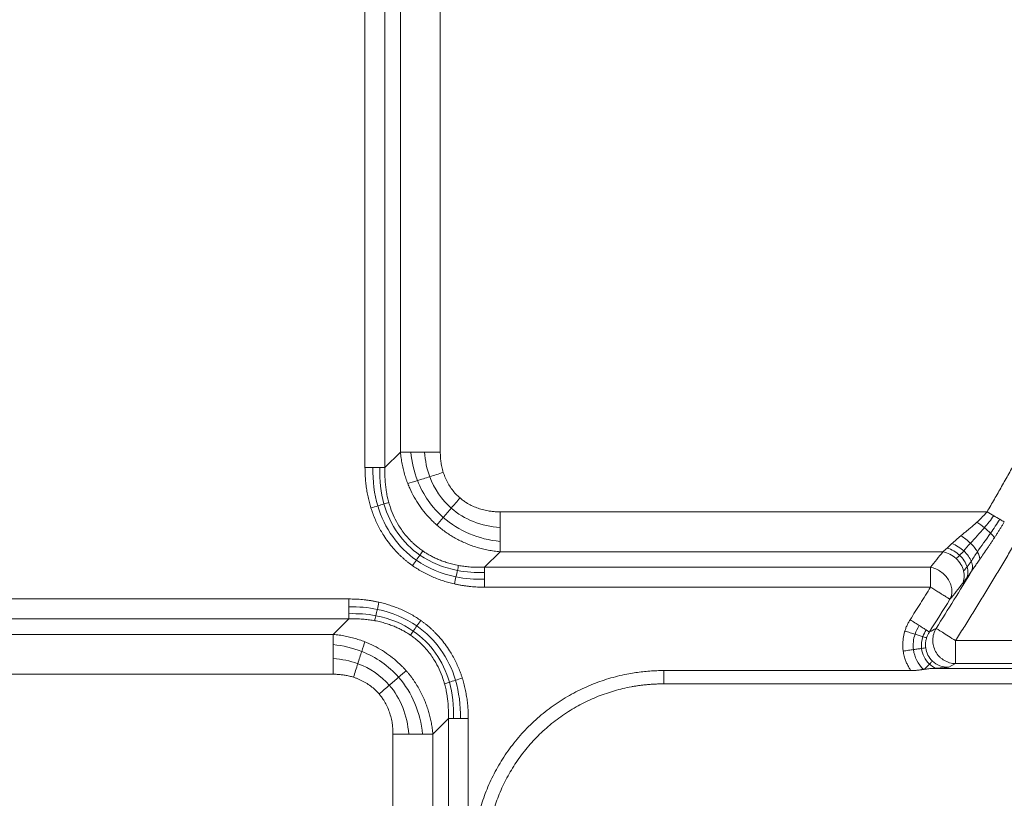
# Model space of a CAD drawing. Units: millimetres. Extents: x 518 to 3493, y 96 to 3140.
# Drawn here: x 1445 to 1573, y 2365 to 2467 of the extents above; entities that cross this region are included whole.
import ezdxf

# ---------------------------------------------------------------- set-up
doc = ezdxf.new("R2010")
doc.units = ezdxf.units.MM

msp = doc.modelspace()

# ---------------------------------------------------------------- linework, layer by layer
at = {"color": 7, "linetype": 'Continuous', "lineweight": 15}
for p, q in [((1489.68, 2408.24), (1489.68, 2500.53)), ((1492.28, 2500.53), (1492.28, 2408.24)), ((1494.3, 2410.26), (1494.3, 2498.5)), ((1499.5, 2498.5), (1499.5, 2410.26)), ((1492.28, 2408.24), (1494.3, 2410.26)), ((1507.29, 2402.46), (1570.78, 2402.46)), ((1505.27, 2395.25), (1507.29, 2397.27)), ((1507.29, 2397.27), (1565.02, 2397.27)), ((1505.27, 2395.25), (1563.42, 2395.25)), ((1563.42, 2392.65), (1505.27, 2392.65)), ((1395.27, 2391.11), (1487.56, 2391.11)), ((1487.56, 2388.52), (1395.27, 2388.52)), ((1487.56, 2388.52), (1485.54, 2386.5)), ((1397.29, 2386.5), (1485.54, 2386.5)), ((1566.67, 2385.68), (1621.34, 2385.68)), ((1566.67, 2382.69), (1565.79, 2382.21)), ((1621.34, 2382.69), (1566.67, 2382.69)), ((1485.54, 2381.3), (1397.29, 2381.3)), ((1528.62, 2381.78), (1560.85, 2381.78)), ((1528.62, 2381.78), (1528.62, 2380.05)), ((1563.45, 2382.04), (1621.66, 2382.04)), ((1621.66, 2380.05), (1528.62, 2380.05)), ((1500.55, 2375.53), (1498.53, 2373.5)), ((1500.55, 2311.8), (1500.55, 2375.53)), ((1503.15, 2375.53), (1503.15, 2311.8)), ((1493.33, 2306.46), (1493.33, 2373.5)), ((1498.53, 2311.7), (1498.53, 2373.5))]:
    msp.add_line(p, q, dxfattribs=at)
for radius, start, end in [(406.08, 327.5655, 328.7996), (405.59, 327.442, 328.1544)]:
    msp.add_arc((1221.41, 2605.08), radius, start, end, dxfattribs=at)
for points, knots in [([(1570.78, 2402.46), (1571.1, 2403.02), (1571.74, 2404.12), (1572.68, 2405.77), (1573.62, 2407.43), (1574.55, 2409.1), (1575.47, 2410.77), (1576.38, 2412.44), (1577.29, 2414.12), (1577.89, 2415.24), (1578.18, 2415.8)], [0, 0, 0, 0, 0.1250098, 0.2500111, 0.375007, 0.5, 0.624993, 0.7499889, 0.8749902, 1, 1, 1, 1]), ([(1582.77, 2413.37), (1582.46, 2412.78), (1581.83, 2411.6), (1580.88, 2409.84), (1579.92, 2408.08), (1578.95, 2406.33), (1577.98, 2404.58), (1576.99, 2402.84), (1576, 2401.1), (1574.99, 2399.37), (1573.98, 2397.64), (1572.96, 2395.91), (1571.94, 2394.2), (1570.9, 2392.48), (1569.85, 2390.77), (1568.8, 2389.07), (1567.74, 2387.37), (1567.02, 2386.25), (1566.67, 2385.68)], [0, 0, 0, 0, 0.062526, 0.125042, 0.187549, 0.250048, 0.312541, 0.37503, 0.437516, 0.5, 0.562484, 0.62497, 0.687459, 0.749952, 0.812451, 0.874958, 0.937474, 1, 1, 1, 1]), ([(1495.26, 2406.15), (1495.21, 2406.26), (1495.12, 2406.5), (1495, 2406.85), (1494.89, 2407.21), (1494.78, 2407.58), (1494.68, 2407.95), (1494.6, 2408.32), (1494.52, 2408.7), (1494.45, 2409.08), (1494.39, 2409.47), (1494.34, 2409.86), (1494.31, 2410.13), (1494.3, 2410.26)], [0, 0, 0, 0, 0.087815, 0.17622, 0.265225, 0.35484, 0.445075, 0.535938, 0.627439, 0.719587, 0.812391, 0.905859, 1, 1, 1, 1]), ([(1499.5, 2410.26), (1499.5, 2410.15), (1499.5, 2409.95), (1499.52, 2409.63), (1499.54, 2409.33), (1499.58, 2409.02), (1499.63, 2408.69), (1499.7, 2408.34), (1499.78, 2407.97), (1499.86, 2407.73), (1499.89, 2407.61)], [0, 0, 0, 0, 0.1171469, 0.2331952, 0.3482728, 0.4625112, 0.5760448, 0.7187851, 0.8600043, 1, 1, 1, 1]), ([(1490.46, 2402.97), (1490.43, 2403.09), (1490.35, 2403.32), (1490.26, 2403.68), (1490.16, 2404.05), (1490.08, 2404.41), (1490, 2404.78), (1489.91, 2405.28), (1489.82, 2405.91), (1489.74, 2406.68), (1489.69, 2407.46), (1489.69, 2407.98), (1489.68, 2408.24)], [0, 0, 0, 0, 0.069395, 0.139071, 0.209067, 0.279418, 0.35016, 0.421329, 0.563942, 0.707751, 0.853019, 1, 1, 1, 1]), ([(1492.78, 2403.7), (1492.76, 2403.79), (1492.7, 2404), (1492.62, 2404.33), (1492.54, 2404.7), (1492.47, 2405.12), (1492.39, 2405.65), (1492.32, 2406.27), (1492.28, 2406.94), (1492.27, 2407.6), (1492.28, 2408.03), (1492.28, 2408.24)], [0, 0, 0, 0, 0.064744, 0.138755, 0.222221, 0.315363, 0.418433, 0.57114, 0.719131, 0.862167, 1, 1, 1, 1]), ([(1499.89, 2407.61), (1499.91, 2407.55), (1499.96, 2407.42), (1500.09, 2407.04), (1500.32, 2406.51), (1500.7, 2405.83), (1501.15, 2405.21), (1501.55, 2404.76), (1501.87, 2404.45), (1502, 2404.34), (1502.07, 2404.28)], [0, 0, 0, 0, 0.051213, 0.102275, 0.295114, 0.48557, 0.676895, 0.867431, 0.933743, 1, 1, 1, 1]), ([(1499.04, 2400.75), (1498.96, 2400.81), (1498.82, 2400.94), (1498.6, 2401.15), (1497.86, 2401.87), (1496.7, 2403.27), (1495.81, 2404.85), (1495.38, 2405.84), (1495.3, 2406.04), (1495.26, 2406.15)], [0, 0, 0, 0, 0.0446517, 0.0892438, 0.1337806, 0.5134388, 0.8993353, 0.9495187, 1, 1, 1, 1]), ([(1497.22, 2397.37), (1497.14, 2397.43), (1496.97, 2397.54), (1496.74, 2397.72), (1496.53, 2397.88), (1496.34, 2398.04), (1496.17, 2398.18), (1496.02, 2398.32), (1495.89, 2398.44), (1495.78, 2398.55), (1495.49, 2398.83), (1495.06, 2399.3), (1494.54, 2399.98), (1494, 2400.79), (1493.46, 2401.79), (1493.1, 2402.69), (1492.89, 2403.33), (1492.82, 2403.56), (1492.78, 2403.7)], [0, 0, 0, 0, 0.03971, 0.076507, 0.110419, 0.141471, 0.169679, 0.195057, 0.217612, 0.237351, 0.254276, 0.370211, 0.47863, 0.579732, 0.74279, 0.908861, 0.946348, 1, 1, 1, 1]), ([(1502.07, 2404.28), (1502.13, 2404.22), (1502.26, 2404.12), (1502.46, 2403.96), (1502.66, 2403.82), (1503.02, 2403.58), (1503.54, 2403.29), (1504.25, 2402.98), (1504.99, 2402.75), (1505.66, 2402.6), (1506.26, 2402.52), (1506.77, 2402.47), (1507.12, 2402.47), (1507.29, 2402.46)], [0, 0, 0, 0, 0.044328, 0.088739, 0.13329, 0.178037, 0.313871, 0.451589, 0.587544, 0.726099, 0.816211, 0.907415, 1, 1, 1, 1]), ([(1495.88, 2395.46), (1495.78, 2395.52), (1495.59, 2395.66), (1495.32, 2395.86), (1495.05, 2396.08), (1494.79, 2396.3), (1494.53, 2396.53), (1494.28, 2396.76), (1493.87, 2397.16), (1493.33, 2397.74), (1492.69, 2398.55), (1492.01, 2399.53), (1491.33, 2400.73), (1490.87, 2401.81), (1490.59, 2402.56), (1490.51, 2402.83), (1490.46, 2402.97)], [0, 0, 0, 0, 0.036579, 0.073087, 0.109548, 0.145982, 0.182412, 0.21886, 0.255349, 0.363978, 0.472688, 0.582062, 0.744885, 0.909911, 0.95488, 1, 1, 1, 1]), ([(1570.78, 2402.46), (1570.74, 2402.42), (1570.65, 2402.31), (1570.47, 2402.12), (1570.22, 2401.86), (1569.95, 2401.58), (1569.69, 2401.33), (1569.53, 2401.19), (1569.46, 2401.12)], [0, 0, 0, 0, 0.0933936, 0.2330185, 0.4197445, 0.6576244, 0.8475317, 1, 1, 1, 1]), ([(1507.29, 2397.27), (1507.16, 2397.28), (1506.9, 2397.31), (1506.52, 2397.35), (1506.13, 2397.41), (1505.76, 2397.48), (1505.38, 2397.56), (1505.01, 2397.64), (1504.65, 2397.74), (1504.29, 2397.84), (1503.93, 2397.95), (1503.58, 2398.07), (1503.24, 2398.2), (1502.9, 2398.34), (1502.46, 2398.53), (1501.92, 2398.78), (1501.3, 2399.12), (1500.7, 2399.48), (1500.12, 2399.88), (1499.57, 2400.29), (1499.21, 2400.6), (1499.04, 2400.75)], [0, 0, 0, 0, 0.043248, 0.0861917, 0.1288349, 0.1711814, 0.213235, 0.2549998, 0.2964799, 0.3376792, 0.3786022, 0.4192532, 0.4596364, 0.4997565, 0.539618, 0.6173243, 0.694591, 0.7714547, 0.8479523, 0.9241214, 1, 1, 1, 1]), ([(1569.46, 2401.12), (1569.38, 2401.05), (1569.19, 2400.88), (1568.86, 2400.58), (1568.48, 2400.26), (1568.09, 2399.94), (1567.72, 2399.64), (1567.48, 2399.44), (1567.36, 2399.34)], [0, 0, 0, 0, 0.115826, 0.274029, 0.474614, 0.650348, 0.825592, 1, 1, 1, 1]), ([(1573.03, 2401.16), (1572.96, 2401.05), (1572.83, 2400.81), (1572.62, 2400.46), (1572.4, 2400.11), (1572.18, 2399.76), (1571.96, 2399.42), (1571.82, 2399.2), (1571.76, 2399.1)], [0, 0, 0, 0, 0.166535, 0.334848, 0.504994, 0.677025, 0.850994, 1, 1, 1, 1]), ([(1568.61, 2398.39), (1568.43, 2398.57), (1568.22, 2398.74), (1567.8, 2399.06), (1567.58, 2399.21), (1567.36, 2399.34)], [0, 0, 0, 0, 0.5, 0.5, 1, 1, 1, 1]), ([(1566.2, 2398.33), (1566.47, 2398.23), (1566.75, 2398.09), (1567.28, 2397.76), (1567.54, 2397.57), (1567.76, 2397.37)], [0, 0, 0, 0, 0.5, 0.5, 1, 1, 1, 1]), ([(1569.52, 2397.27), (1569.41, 2397.46), (1569.28, 2397.65), (1568.97, 2398.02), (1568.8, 2398.21), (1568.61, 2398.39)], [0, 0, 0, 0, 0.5, 0.5, 1, 1, 1, 1]), ([(1571.76, 2399.1), (1571.68, 2398.99), (1571.53, 2398.76), (1571.3, 2398.42), (1571.07, 2398.07), (1570.74, 2397.6), (1570.33, 2397.01), (1570, 2396.53), (1569.83, 2396.3)], [0, 0, 0, 0, 0.120488, 0.240968, 0.361472, 0.482029, 0.74451, 1, 1, 1, 1]), ([(1501.88, 2395.48), (1501.75, 2395.51), (1501.5, 2395.56), (1501.13, 2395.64), (1500.78, 2395.73), (1500.44, 2395.83), (1500.12, 2395.94), (1499.81, 2396.04), (1499.51, 2396.16), (1499.23, 2396.27), (1498.96, 2396.39), (1498.7, 2396.51), (1498.45, 2396.63), (1498.22, 2396.76), (1498, 2396.88), (1497.79, 2397), (1497.59, 2397.12), (1497.4, 2397.24), (1497.28, 2397.33), (1497.22, 2397.37)], [0, 0, 0, 0, 0.076973, 0.151421, 0.223407, 0.292991, 0.360228, 0.425171, 0.48787, 0.54837, 0.606715, 0.662944, 0.717093, 0.769197, 0.819285, 0.867385, 0.913523, 0.957721, 1, 1, 1, 1]), ([(1566.74, 2396.38), (1566.5, 2396.6), (1566.22, 2396.8), (1565.64, 2397.1), (1565.33, 2397.21), (1565.02, 2397.27)], [0, 0, 0, 0, 0.5, 0.5, 1, 1, 1, 1]), ([(1567.2, 2396.81), (1566.97, 2397.02), (1566.71, 2397.22), (1566.15, 2397.54), (1565.85, 2397.66), (1565.56, 2397.74)], [0, 0, 0, 0, 0.5, 0.5, 1, 1, 1, 1]), ([(1568.18, 2395.3), (1568.1, 2395.56), (1567.98, 2395.83), (1567.64, 2396.35), (1567.43, 2396.59), (1567.2, 2396.81)], [0, 0, 0, 0, 0.5, 0.5, 1, 1, 1, 1]), ([(1567.76, 2397.37), (1567.98, 2397.16), (1568.18, 2396.94), (1568.51, 2396.47), (1568.64, 2396.22), (1568.73, 2395.99)], [0, 0, 0, 0, 0.5, 0.5, 1, 1, 1, 1]), ([(1569.83, 2396.3), (1569.84, 2396.43), (1569.81, 2396.58), (1569.71, 2396.92), (1569.62, 2397.09), (1569.52, 2397.27)], [0, 0, 0, 0, 0.5, 0.5, 1, 1, 1, 1]), ([(1501.34, 2393.07), (1501.21, 2393.1), (1500.97, 2393.16), (1500.61, 2393.25), (1500.25, 2393.35), (1499.9, 2393.46), (1499.55, 2393.58), (1498.83, 2393.84), (1497.77, 2394.3), (1496.77, 2394.86), (1496.15, 2395.26), (1495.97, 2395.39), (1495.88, 2395.46)], [0, 0, 0, 0, 0.062672, 0.125047, 0.187156, 0.249034, 0.310713, 0.372227, 0.631606, 0.887694, 0.943931, 1, 1, 1, 1]), ([(1505.27, 2395.25), (1505.13, 2395.24), (1504.85, 2395.24), (1504.44, 2395.24), (1504.04, 2395.24), (1503.66, 2395.26), (1503.28, 2395.29), (1502.91, 2395.33), (1502.56, 2395.37), (1502.21, 2395.42), (1501.99, 2395.46), (1501.88, 2395.48)], [0, 0, 0, 0, 0.12343, 0.243634, 0.360676, 0.474618, 0.585524, 0.693455, 0.798472, 0.900634, 1, 1, 1, 1]), ([(1567.73, 2394.76), (1567.66, 2395.05), (1567.53, 2395.35), (1567.19, 2395.9), (1566.98, 2396.16), (1566.74, 2396.38)], [0, 0, 0, 0, 0.5, 0.5, 1, 1, 1, 1]), ([(1568.73, 2395.99), (1568.82, 2395.76), (1568.87, 2395.52), (1568.88, 2395.09), (1568.84, 2394.89), (1568.76, 2394.72)], [0, 0, 0, 0, 0.5, 0.5, 1, 1, 1, 1]), ([(1569.83, 2396.3), (1569.8, 2396.25), (1569.65, 2396.03), (1569.39, 2395.66), (1569.06, 2395.17), (1568.85, 2394.86), (1568.76, 2394.72)], [0, 0, 0, 0, 0.082205, 0.409024, 0.714793, 1, 1, 1, 1]), ([(1563.42, 2395.25), (1563.64, 2395.2), (1563.88, 2395.13), (1564.33, 2394.93), (1564.55, 2394.81), (1564.96, 2394.52), (1565.14, 2394.36), (1565.48, 2394), (1565.63, 2393.8), (1565.88, 2393.38), (1565.98, 2393.16), (1566.13, 2392.73), (1566.18, 2392.51), (1566.21, 2392.07), (1566.2, 2391.85), (1566.12, 2391.44), (1566.05, 2391.25), (1565.95, 2391.07)], [0, 0, 0, 0, 0.125, 0.125, 0.25, 0.25, 0.375, 0.375, 0.5, 0.5, 0.625, 0.625, 0.75, 0.75, 0.875, 0.875, 1, 1, 1, 1]), ([(1563.42, 2392.65), (1563.42, 2392.7), (1563.42, 2392.81), (1563.42, 2392.96), (1563.42, 2393.12), (1563.42, 2393.27), (1563.42, 2393.49), (1563.42, 2393.8), (1563.42, 2394.13), (1563.42, 2394.41), (1563.42, 2394.65), (1563.42, 2394.87), (1563.42, 2395.08), (1563.42, 2395.19), (1563.42, 2395.25)], [0, 0, 0, 0, 0.050311, 0.099914, 0.148928, 0.197484, 0.245724, 0.373201, 0.500007, 0.596877, 0.694122, 0.793012, 0.894663, 1, 1, 1, 1]), ([(1567.57, 2393.11), (1567.69, 2393.34), (1567.77, 2393.61), (1567.83, 2394.18), (1567.8, 2394.48), (1567.73, 2394.76)], [0, 0, 0, 0, 0.5, 0.5, 1, 1, 1, 1]), ([(1568.11, 2393.82), (1568.22, 2394.03), (1568.28, 2394.26), (1568.3, 2394.77), (1568.26, 2395.04), (1568.18, 2395.3)], [0, 0, 0, 0, 0.5, 0.5, 1, 1, 1, 1]), ([(1505.27, 2392.65), (1505.12, 2392.65), (1504.82, 2392.65), (1504.37, 2392.67), (1503.93, 2392.7), (1503.49, 2392.73), (1503.05, 2392.78), (1502.62, 2392.84), (1502.19, 2392.9), (1501.76, 2392.98), (1501.48, 2393.04), (1501.34, 2393.07)], [0, 0, 0, 0, 0.113541, 0.226292, 0.338315, 0.449675, 0.560436, 0.670664, 0.780426, 0.890578, 1, 1, 1, 1]), ([(1565.95, 2391.07), (1566.22, 2391.41), (1566.77, 2392.09), (1567.3, 2392.77), (1567.57, 2393.11)], [0, 0, 0, 0, 0.499379, 1, 1, 1, 1]), ([(1565.95, 2391.07), (1565.95, 2391.08), (1565.94, 2391.08), (1565.92, 2391.1), (1565.89, 2391.11), (1565.86, 2391.13), (1565.82, 2391.16), (1565.78, 2391.18), (1565.73, 2391.21), (1565.64, 2391.27), (1565.5, 2391.36), (1565.27, 2391.5), (1565.01, 2391.66), (1564.74, 2391.83), (1564.48, 2391.99), (1564.24, 2392.14), (1563.98, 2392.3), (1563.71, 2392.47), (1563.51, 2392.59), (1563.42, 2392.65)], [0, 0, 0, 0, 0.035981, 0.071044, 0.105209, 0.138502, 0.17096, 0.202625, 0.233551, 0.263798, 0.359446, 0.452068, 0.547029, 0.642211, 0.708983, 0.777157, 0.847854, 0.921934, 1, 1, 1, 1]), ([(1487.56, 2391.11), (1487.71, 2391.11), (1488.01, 2391.11), (1488.45, 2391.09), (1488.9, 2391.07), (1489.34, 2391.03), (1489.78, 2390.99), (1490.21, 2390.93), (1490.64, 2390.86), (1491.07, 2390.78), (1491.35, 2390.72), (1491.49, 2390.69)], [0, 0, 0, 0, 0.113541, 0.226292, 0.338315, 0.449675, 0.560436, 0.670664, 0.780426, 0.890578, 1, 1, 1, 1]), ([(1491.49, 2390.69), (1491.62, 2390.66), (1491.86, 2390.61), (1492.22, 2390.51), (1492.58, 2390.41), (1492.93, 2390.3), (1493.28, 2390.18), (1494, 2389.92), (1495.06, 2389.47), (1496.06, 2388.9), (1496.68, 2388.5), (1496.86, 2388.37), (1496.95, 2388.31)], [0, 0, 0, 0, 0.062672, 0.125047, 0.187156, 0.249034, 0.310713, 0.372227, 0.631606, 0.887694, 0.943931, 1, 1, 1, 1]), ([(1487.56, 2388.52), (1487.7, 2388.52), (1487.98, 2388.53), (1488.39, 2388.53), (1488.78, 2388.52), (1489.17, 2388.5), (1489.55, 2388.47), (1489.92, 2388.44), (1490.27, 2388.39), (1490.62, 2388.34), (1490.84, 2388.3), (1490.95, 2388.28)], [0, 0, 0, 0, 0.12343, 0.243634, 0.360676, 0.474618, 0.585524, 0.693455, 0.798472, 0.900634, 1, 1, 1, 1]), ([(1490.95, 2388.28), (1491.08, 2388.26), (1491.33, 2388.21), (1491.7, 2388.12), (1492.05, 2388.03), (1492.39, 2387.93), (1492.71, 2387.83), (1493.02, 2387.72), (1493.32, 2387.61), (1493.6, 2387.49), (1493.87, 2387.37), (1494.13, 2387.25), (1494.38, 2387.13), (1494.61, 2387.01), (1494.83, 2386.89), (1495.04, 2386.76), (1495.24, 2386.64), (1495.43, 2386.52), (1495.55, 2386.44), (1495.61, 2386.4)], [0, 0, 0, 0, 0.076973, 0.151421, 0.223407, 0.292991, 0.360228, 0.425171, 0.48787, 0.54837, 0.606715, 0.662944, 0.717093, 0.769197, 0.819285, 0.867385, 0.913523, 0.957721, 1, 1, 1, 1]), ([(1496.95, 2388.31), (1497.05, 2388.24), (1497.23, 2388.11), (1497.51, 2387.9), (1497.78, 2387.68), (1498.04, 2387.46), (1498.3, 2387.24), (1498.55, 2387), (1498.96, 2386.6), (1499.5, 2386.02), (1500.14, 2385.22), (1500.82, 2384.23), (1501.5, 2383.03), (1501.96, 2381.95), (1502.24, 2381.2), (1502.32, 2380.93), (1502.37, 2380.8)], [0, 0, 0, 0, 0.036579, 0.073087, 0.109548, 0.145982, 0.182412, 0.21886, 0.255349, 0.363978, 0.472688, 0.582062, 0.744885, 0.909911, 0.95488, 1, 1, 1, 1]), ([(1560.06, 2386.93), (1560.08, 2387), (1560.13, 2387.15), (1560.21, 2387.37), (1560.3, 2387.59), (1560.4, 2387.8), (1560.51, 2388.01), (1560.62, 2388.21), (1560.71, 2388.35), (1560.75, 2388.41)], [0, 0, 0, 0, 0.142859, 0.285358, 0.427714, 0.570141, 0.712855, 0.856071, 1, 1, 1, 1]), ([(1561.95, 2387.65), (1561.77, 2387.76), (1561.57, 2387.89), (1561.16, 2388.15), (1560.95, 2388.28), (1560.75, 2388.41)], [0, 0, 0, 0, 0.5, 0.5, 1, 1, 1, 1]), ([(1562.86, 2387.07), (1562.75, 2387.14), (1562.61, 2387.23), (1562.3, 2387.42), (1562.13, 2387.53), (1561.95, 2387.65)], [0, 0, 0, 0, 0.5, 0.5, 1, 1, 1, 1]), ([(1485.54, 2386.5), (1485.67, 2386.48), (1485.93, 2386.46), (1486.32, 2386.41), (1486.71, 2386.35), (1487.1, 2386.28), (1487.47, 2386.2), (1487.85, 2386.11), (1488.22, 2386.02), (1488.58, 2385.91), (1488.94, 2385.79), (1489.3, 2385.67), (1489.53, 2385.58), (1489.65, 2385.54)], [0, 0, 0, 0, 0.094139, 0.187606, 0.280409, 0.372557, 0.464058, 0.554922, 0.645156, 0.734772, 0.823778, 0.912184, 1, 1, 1, 1]), ([(1495.61, 2386.4), (1495.69, 2386.34), (1495.86, 2386.22), (1496.09, 2386.05), (1496.3, 2385.88), (1496.49, 2385.73), (1496.66, 2385.58), (1496.81, 2385.45), (1496.94, 2385.32), (1497.05, 2385.22), (1497.34, 2384.93), (1497.76, 2384.47), (1498.29, 2383.79), (1498.83, 2382.97), (1499.37, 2381.97), (1499.73, 2381.07), (1499.94, 2380.43), (1500.01, 2380.2), (1500.05, 2380.07)], [0, 0, 0, 0, 0.03971, 0.076506, 0.110419, 0.141471, 0.169679, 0.195057, 0.217612, 0.237351, 0.254276, 0.370211, 0.47863, 0.579732, 0.74279, 0.908861, 0.946348, 1, 1, 1, 1]), ([(1559.85, 2384.32), (1559.84, 2384.41), (1559.82, 2384.57), (1559.8, 2384.83), (1559.79, 2385.29), (1559.83, 2385.96), (1559.95, 2386.57), (1560.05, 2386.89), (1560.06, 2386.93)], [0, 0, 0, 0, 0.095676, 0.191641, 0.288069, 0.622154, 0.956449, 1, 1, 1, 1]), ([(1561.39, 2386.52), (1561.19, 2386.58), (1560.97, 2386.65), (1560.52, 2386.78), (1560.29, 2386.86), (1560.06, 2386.93)], [0, 0, 0, 0, 0.5, 0.5, 1, 1, 1, 1]), ([(1562.41, 2386.2), (1562.28, 2386.24), (1562.13, 2386.29), (1561.78, 2386.4), (1561.59, 2386.46), (1561.39, 2386.52)], [0, 0, 0, 0, 0.5, 0.5, 1, 1, 1, 1]), ([(1563.27, 2386.81), (1563.25, 2386.82), (1563.21, 2386.85), (1563.07, 2386.93), (1562.97, 2386.99), (1562.86, 2387.07)], [0, 0, 0, 0, 0.5, 0.5, 1, 1, 1, 1]), ([(1566.67, 2382.69), (1566.41, 2382.7), (1566.15, 2382.73), (1565.64, 2382.88), (1565.39, 2382.99), (1565.05, 2383.2), (1564.94, 2383.27), (1564.74, 2383.43), (1564.64, 2383.52), (1564.37, 2383.81), (1564.21, 2384.02), (1563.95, 2384.49), (1563.85, 2384.75), (1563.76, 2385.13), (1563.74, 2385.26), (1563.71, 2385.52), (1563.7, 2385.65), (1563.71, 2386.05), (1563.75, 2386.31), (1563.9, 2386.82), (1564.01, 2387.07), (1564.14, 2387.28)], [0, 0, 0, 0, 0.125, 0.125, 0.25, 0.25, 0.3125, 0.3125, 0.375, 0.375, 0.5, 0.5, 0.625, 0.625, 0.6875, 0.6875, 0.75, 0.75, 0.875, 0.875, 1, 1, 1, 1]), ([(1564.14, 2387.28), (1564.2, 2387.25), (1564.49, 2387.06), (1565.42, 2386.47), (1566.03, 2386.08), (1566.67, 2385.68)], [0, 0, 0, 0, 0.5, 0.5, 1, 1, 1, 1]), ([(1489.65, 2385.54), (1489.75, 2385.5), (1489.96, 2385.41), (1490.94, 2384.99), (1492.53, 2384.1), (1493.96, 2382.91), (1494.75, 2382.09), (1494.95, 2381.87), (1495.05, 2381.76)], [0, 0, 0, 0, 0.0504816, 0.1006652, 0.486557, 0.8662228, 0.9330466, 1, 1, 1, 1]), ([(1562.9, 2386.05), (1562.88, 2386.06), (1562.82, 2386.08), (1562.65, 2386.13), (1562.54, 2386.16), (1562.41, 2386.2)], [0, 0, 0, 0, 0.5, 0.5, 1, 1, 1, 1]), ([(1562.78, 2384.74), (1562.78, 2384.78), (1562.76, 2384.89), (1562.75, 2385.11), (1562.76, 2385.36), (1562.8, 2385.68), (1562.86, 2385.9), (1562.9, 2386.05)], [0, 0, 0, 0, 0.092908, 0.257686, 0.494975, 0.640754, 1, 1, 1, 1]), ([(1566.67, 2385.68), (1566.67, 2385.31), (1566.67, 2384.94), (1566.67, 2384.25), (1566.67, 2383.93), (1566.67, 2383.38), (1566.67, 2383.15), (1566.67, 2382.83), (1566.67, 2382.72), (1566.67, 2382.69)], [0, 0, 0, 0, 0.25, 0.25, 0.5, 0.5, 0.75, 0.75, 1, 1, 1, 1]), ([(1561.19, 2384.51), (1560.99, 2384.49), (1560.77, 2384.45), (1560.31, 2384.39), (1560.08, 2384.36), (1559.85, 2384.32)], [0, 0, 0, 0, 0.5, 0.5, 1, 1, 1, 1]), ([(1560.85, 2381.78), (1560.8, 2381.85), (1560.71, 2381.99), (1560.58, 2382.2), (1560.46, 2382.42), (1560.35, 2382.65), (1560.25, 2382.88), (1560.16, 2383.11), (1560.07, 2383.38), (1559.98, 2383.67), (1559.9, 2384), (1559.87, 2384.22), (1559.85, 2384.32)], [0, 0, 0, 0, 0.091066, 0.181849, 0.272515, 0.363229, 0.454156, 0.545462, 0.637308, 0.758664, 0.879432, 1, 1, 1, 1]), ([(1562.24, 2384.66), (1562.11, 2384.64), (1561.95, 2384.62), (1561.59, 2384.57), (1561.4, 2384.54), (1561.19, 2384.51)], [0, 0, 0, 0, 0.5, 0.5, 1, 1, 1, 1]), ([(1562.78, 2384.74), (1562.74, 2384.73), (1562.68, 2384.73), (1562.49, 2384.7), (1562.38, 2384.68), (1562.24, 2384.66)], [0, 0, 0, 0, 0.5, 0.5, 1, 1, 1, 1]), ([(1563.66, 2383.02), (1563.63, 2382.99), (1563.58, 2382.95), (1563.46, 2382.81), (1563.37, 2382.73), (1563.28, 2382.63)], [0, 0, 0, 0, 0.5, 0.5, 1, 1, 1, 1]), ([(1488.18, 2380.9), (1488.09, 2380.93), (1487.91, 2380.99), (1487.64, 2381.06), (1487.36, 2381.12), (1487.01, 2381.19), (1486.57, 2381.25), (1486.06, 2381.29), (1485.71, 2381.3), (1485.54, 2381.3)], [0, 0, 0, 0, 0.104825, 0.210346, 0.316692, 0.423985, 0.613491, 0.805293, 1, 1, 1, 1]), ([(1495.05, 2381.76), (1495.13, 2381.66), (1495.3, 2381.47), (1495.54, 2381.18), (1495.77, 2380.88), (1495.99, 2380.57), (1496.2, 2380.25), (1496.41, 2379.93), (1496.61, 2379.6), (1496.8, 2379.27), (1496.98, 2378.93), (1497.15, 2378.58), (1497.35, 2378.14), (1497.58, 2377.61), (1497.81, 2376.96), (1498.02, 2376.3), (1498.2, 2375.62), (1498.34, 2374.93), (1498.46, 2374.22), (1498.5, 2373.75), (1498.53, 2373.5)], [0, 0, 0, 0, 0.041357, 0.082795, 0.124321, 0.165941, 0.207661, 0.249487, 0.291425, 0.333481, 0.375662, 0.417972, 0.460418, 0.534646, 0.60978, 0.685848, 0.762878, 0.840896, 0.919929, 1, 1, 1, 1]), ([(1503.72, 2356.88), (1503.72, 2357.05), (1503.73, 2357.39), (1503.74, 2357.9), (1503.77, 2358.4), (1503.8, 2358.91), (1503.85, 2359.41), (1503.91, 2359.91), (1503.97, 2360.41), (1504.05, 2360.91), (1504.25, 2362.04), (1504.65, 2363.77), (1505.45, 2366.09), (1506.48, 2368.36), (1507.76, 2370.55), (1509.26, 2372.61), (1510.98, 2374.52), (1512.89, 2376.24), (1514.96, 2377.75), (1517.15, 2379.03), (1519.41, 2380.06), (1521.73, 2380.85), (1523.6, 2381.29), (1524.99, 2381.52), (1525.89, 2381.64), (1526.8, 2381.72), (1527.71, 2381.77), (1528.32, 2381.78), (1528.62, 2381.78)], [0, 0, 0, 0, 0.012971, 0.025924, 0.038863, 0.051795, 0.064725, 0.077657, 0.090598, 0.103553, 0.116527, 0.178261, 0.240008, 0.304316, 0.368637, 0.434313, 0.500002, 0.565678, 0.631368, 0.695675, 0.759996, 0.82173, 0.883478, 0.906811, 0.930099, 0.953372, 0.976662, 1, 1, 1, 1]), ([(1560.85, 2381.78), (1560.92, 2381.78), (1561.05, 2381.78), (1561.25, 2381.79), (1561.43, 2381.8), (1561.61, 2381.82), (1561.78, 2381.84), (1561.94, 2381.85), (1562.09, 2381.87), (1562.23, 2381.89), (1562.36, 2381.91), (1562.44, 2381.92), (1562.48, 2381.93)], [0, 0, 0, 0, 0.121389, 0.238224, 0.350458, 0.458062, 0.561026, 0.659357, 0.753077, 0.842223, 0.923239, 1, 1, 1, 1]), ([(1562.48, 2381.93), (1562.5, 2381.93), (1562.55, 2381.94), (1562.6, 2381.95), (1562.63, 2381.95)], [0, 0, 0, 0, 0.509029, 1, 1, 1, 1]), ([(1562.63, 2381.95), (1562.67, 2381.96), (1562.75, 2381.97), (1562.93, 2381.99), (1563.16, 2382.02), (1563.36, 2382.04), (1563.45, 2382.04)], [0, 0, 0, 0, 0.1482987, 0.2862258, 0.6560465, 1, 1, 1, 1]), ([(1564.08, 2382.08), (1563.98, 2382.07), (1563.77, 2382.06), (1563.55, 2382.05), (1563.45, 2382.04)], [0, 0, 0, 0, 0.512318, 1, 1, 1, 1]), ([(1565.79, 2382.21), (1565.65, 2382.2), (1565.39, 2382.18), (1565.02, 2382.15), (1564.68, 2382.12), (1564.38, 2382.1), (1564.18, 2382.09), (1564.08, 2382.08)], [0, 0, 0, 0, 0.2548883, 0.4778932, 0.6691301, 0.8381385, 1, 1, 1, 1]), ([(1491.52, 2378.73), (1491.46, 2378.8), (1491.34, 2378.93), (1491.04, 2379.24), (1490.59, 2379.65), (1489.96, 2380.09), (1489.29, 2380.47), (1488.75, 2380.71), (1488.38, 2380.84), (1488.25, 2380.88), (1488.18, 2380.9)], [0, 0, 0, 0, 0.066242, 0.132569, 0.322978, 0.51443, 0.704758, 0.897725, 0.948777, 1, 1, 1, 1]), ([(1500.05, 2380.07), (1500.07, 2379.97), (1500.13, 2379.77), (1500.21, 2379.44), (1500.29, 2379.06), (1500.36, 2378.64), (1500.44, 2378.13), (1500.51, 2377.53), (1500.55, 2376.87), (1500.56, 2376.2), (1500.55, 2375.75), (1500.55, 2375.53)], [0, 0, 0, 0, 0.064744, 0.138755, 0.222221, 0.315363, 0.418433, 0.561314, 0.705852, 0.852075, 1, 1, 1, 1]), ([(1502.37, 2380.8), (1502.4, 2380.68), (1502.47, 2380.44), (1502.57, 2380.08), (1502.67, 2379.72), (1502.75, 2379.35), (1502.82, 2378.98), (1502.92, 2378.48), (1503.01, 2377.85), (1503.09, 2377.08), (1503.14, 2376.31), (1503.14, 2375.79), (1503.15, 2375.53)], [0, 0, 0, 0, 0.069395, 0.139071, 0.209067, 0.279418, 0.35016, 0.421329, 0.563942, 0.707751, 0.853019, 1, 1, 1, 1]), ([(1528.62, 2380.05), (1528.47, 2380.05), (1528.15, 2380.05), (1527.68, 2380.03), (1527.21, 2380.01), (1526.74, 2379.97), (1526.27, 2379.93), (1525.8, 2379.88), (1525.34, 2379.82), (1524.87, 2379.75), (1523.82, 2379.56), (1522.21, 2379.18), (1520.05, 2378.45), (1517.95, 2377.49), (1515.91, 2376.3), (1513.99, 2374.9), (1512.21, 2373.29), (1510.61, 2371.52), (1509.21, 2369.6), (1508.02, 2367.56), (1507.06, 2365.45), (1506.32, 2363.29), (1505.91, 2361.56), (1505.7, 2360.26), (1505.59, 2359.42), (1505.51, 2358.58), (1505.46, 2357.73), (1505.46, 2357.17), (1505.46, 2356.88)], [0, 0, 0, 0, 0.012971, 0.025924, 0.038863, 0.051795, 0.064724, 0.077657, 0.090598, 0.103553, 0.116527, 0.17826, 0.240008, 0.304315, 0.368637, 0.434312, 0.500002, 0.565678, 0.631368, 0.695675, 0.759996, 0.82173, 0.883478, 0.906811, 0.930099, 0.953372, 0.976662, 1, 1, 1, 1]), ([(1493.33, 2373.5), (1493.33, 2373.61), (1493.33, 2373.82), (1493.31, 2374.13), (1493.29, 2374.44), (1493.25, 2374.74), (1493.18, 2375.2), (1493.05, 2375.81), (1492.81, 2376.55), (1492.51, 2377.26), (1492.17, 2377.85), (1491.84, 2378.34), (1491.62, 2378.6), (1491.52, 2378.73)], [0, 0, 0, 0, 0.055707, 0.110891, 0.165613, 0.219937, 0.273925, 0.412389, 0.548437, 0.686064, 0.82199, 0.911236, 1, 1, 1, 1])]:
    msp.add_open_spline(points, degree=3, knots=knots, dxfattribs=at)
for points in [[(1495.64, 2410.26), (1495.11, 2410.26), (1494.65, 2410.26), (1494.3, 2410.26)], [(1497.45, 2410.26), (1496.79, 2410.26), (1496.17, 2410.26), (1495.64, 2410.26)], [(1495.64, 2410.26), (1495.77, 2408.97), (1496.07, 2407.72), (1496.52, 2406.55)], [(1499.5, 2410.26), (1498.8, 2410.26), (1498.1, 2410.26), (1497.45, 2410.26)], [(1497.45, 2410.26), (1497.52, 2409.14), (1497.75, 2408.06), (1498.12, 2407.05)], [(1490.71, 2408.24), (1490.39, 2408.24), (1490.03, 2408.24), (1489.68, 2408.24)], [(1490.71, 2408.24), (1490.67, 2406.49), (1490.89, 2404.8), (1491.35, 2403.25)], [(1491.62, 2408.24), (1491.35, 2408.24), (1491.04, 2408.24), (1490.71, 2408.24)], [(1491.62, 2408.24), (1491.55, 2406.58), (1491.73, 2404.97), (1492.15, 2403.5)], [(1492.28, 2408.24), (1492.11, 2408.24), (1491.88, 2408.24), (1491.62, 2408.24)], [(1498.12, 2407.05), (1497.55, 2406.87), (1497.01, 2406.7), (1496.52, 2406.55)], [(1499.89, 2407.61), (1499.29, 2407.42), (1498.69, 2407.23), (1498.12, 2407.05)], [(1498.12, 2407.05), (1498.71, 2405.45), (1499.68, 2404.04), (1500.93, 2402.95)], [(1496.52, 2406.55), (1496.04, 2406.4), (1495.61, 2406.26), (1495.26, 2406.15)], [(1496.52, 2406.55), (1497.26, 2404.68), (1498.41, 2403.03), (1499.89, 2401.74)], [(1490.46, 2402.97), (1490.76, 2403.06), (1491.07, 2403.16), (1491.35, 2403.25)], [(1491.35, 2403.25), (1491.63, 2403.34), (1491.91, 2403.42), (1492.15, 2403.5)], [(1491.35, 2403.25), (1492.22, 2400.32), (1493.98, 2397.85), (1496.38, 2396.17)], [(1492.15, 2403.5), (1492.39, 2403.57), (1492.61, 2403.64), (1492.78, 2403.7)], [(1492.15, 2403.5), (1492.94, 2400.72), (1494.58, 2398.39), (1496.84, 2396.83)], [(1502.07, 2404.28), (1501.68, 2403.83), (1501.29, 2403.38), (1500.93, 2402.95)], [(1500.93, 2402.95), (1500.56, 2402.52), (1500.21, 2402.11), (1499.89, 2401.74)], [(1500.93, 2402.95), (1502.62, 2401.47), (1504.86, 2400.59), (1507.29, 2400.41)], [(1507.29, 2402.46), (1507.29, 2401.77), (1507.29, 2401.07), (1507.29, 2400.41)], [(1570.43, 2400.4), (1570.85, 2400.9), (1571.27, 2401.42), (1571.66, 2401.96)], [(1571.66, 2401.96), (1571.38, 2402.12), (1571.08, 2402.29), (1570.78, 2402.46)], [(1572.44, 2401.5), (1572.21, 2401.64), (1571.94, 2401.79), (1571.66, 2401.96)], [(1499.89, 2401.74), (1499.57, 2401.37), (1499.28, 2401.03), (1499.04, 2400.75)], [(1499.89, 2401.74), (1501.89, 2399.98), (1504.49, 2398.89), (1507.29, 2398.61)], [(1570.43, 2400.4), (1570.13, 2400.65), (1569.79, 2400.9), (1569.46, 2401.12)], [(1571.23, 2399.69), (1571.65, 2400.28), (1572.05, 2400.88), (1572.44, 2401.5)], [(1573.03, 2401.16), (1572.87, 2401.25), (1572.67, 2401.37), (1572.44, 2401.5)], [(1507.29, 2400.41), (1507.29, 2399.76), (1507.29, 2399.14), (1507.29, 2398.61)], [(1567.36, 2399.34), (1566.94, 2398.99), (1566.54, 2398.65), (1566.2, 2398.33)], [(1568.61, 2398.39), (1569.16, 2399), (1569.79, 2399.67), (1570.43, 2400.4)], [(1569.52, 2397.27), (1570.02, 2398.02), (1570.63, 2398.83), (1571.23, 2399.69)], [(1571.23, 2399.69), (1571.01, 2399.91), (1570.73, 2400.16), (1570.43, 2400.4)], [(1571.76, 2399.1), (1571.64, 2399.27), (1571.46, 2399.47), (1571.23, 2399.69)], [(1507.29, 2398.61), (1507.29, 2398.07), (1507.29, 2397.62), (1507.29, 2397.27)], [(1566.2, 2398.33), (1565.98, 2398.12), (1565.76, 2397.92), (1565.56, 2397.74)], [(1567.76, 2397.37), (1567.97, 2397.66), (1568.27, 2398.01), (1568.61, 2398.39)], [(1496.38, 2396.17), (1496.55, 2396.41), (1496.7, 2396.63), (1496.84, 2396.83)], [(1496.84, 2396.83), (1496.99, 2397.03), (1497.11, 2397.21), (1497.22, 2397.37)], [(1496.84, 2396.83), (1498.26, 2395.86), (1499.92, 2395.18), (1501.73, 2394.83)], [(1565.02, 2397.27), (1564.49, 2396.59), (1563.95, 2395.92), (1563.42, 2395.25)], [(1565.56, 2397.74), (1565.37, 2397.57), (1565.19, 2397.41), (1565.02, 2397.27)], [(1566.74, 2396.38), (1566.88, 2396.5), (1567.04, 2396.65), (1567.2, 2396.81)], [(1567.2, 2396.81), (1567.38, 2396.98), (1567.56, 2397.16), (1567.76, 2397.37)], [(1568.73, 2395.99), (1568.93, 2396.37), (1569.2, 2396.81), (1569.52, 2397.27)], [(1495.87, 2395.45), (1496.05, 2395.7), (1496.22, 2395.94), (1496.38, 2396.17)], [(1496.38, 2396.17), (1497.89, 2395.13), (1499.64, 2394.39), (1501.54, 2394)], [(1501.73, 2394.83), (1501.79, 2395.08), (1501.84, 2395.31), (1501.88, 2395.48)], [(1568.18, 2395.3), (1568.36, 2395.51), (1568.54, 2395.74), (1568.73, 2395.99)], [(1501.54, 2394), (1501.61, 2394.3), (1501.67, 2394.58), (1501.73, 2394.83)], [(1501.73, 2394.83), (1502.86, 2394.62), (1504.05, 2394.53), (1505.27, 2394.58)], [(1505.27, 2394.58), (1505.27, 2394.84), (1505.27, 2395.07), (1505.27, 2395.25)], [(1505.27, 2393.68), (1505.27, 2394), (1505.27, 2394.31), (1505.27, 2394.58)], [(1567.73, 2394.76), (1567.87, 2394.92), (1568.02, 2395.1), (1568.18, 2395.3)], [(1568.11, 2393.82), (1568.32, 2394.1), (1568.53, 2394.4), (1568.76, 2394.72)], [(1501.34, 2393.07), (1501.41, 2393.39), (1501.48, 2393.7), (1501.54, 2394)], [(1501.54, 2394), (1502.74, 2393.76), (1503.99, 2393.65), (1505.27, 2393.68)], [(1505.27, 2392.65), (1505.27, 2393), (1505.27, 2393.35), (1505.27, 2393.68)], [(1567.57, 2393.11), (1567.74, 2393.32), (1567.92, 2393.56), (1568.11, 2393.82)], [(1560.75, 2388.41), (1561.2, 2389.12), (1562.09, 2390.53), (1562.97, 2391.94), (1563.42, 2392.65)], [(1487.56, 2391.11), (1487.56, 2390.77), (1487.56, 2390.41), (1487.56, 2390.09)], [(1491.49, 2390.69), (1491.42, 2390.38), (1491.35, 2390.06), (1491.29, 2389.76)], [(1491.29, 2389.76), (1490.09, 2390.01), (1488.84, 2390.12), (1487.56, 2390.09)], [(1487.56, 2390.09), (1487.56, 2389.76), (1487.56, 2389.45), (1487.56, 2389.19)], [(1491.1, 2388.93), (1489.97, 2389.15), (1488.78, 2389.23), (1487.56, 2389.19)], [(1487.56, 2389.19), (1487.56, 2388.92), (1487.56, 2388.69), (1487.56, 2388.52)], [(1491.1, 2388.93), (1491.04, 2388.68), (1490.99, 2388.46), (1490.95, 2388.28)], [(1491.29, 2389.76), (1491.22, 2389.47), (1491.16, 2389.18), (1491.1, 2388.93)], [(1495.98, 2386.93), (1494.57, 2387.91), (1492.91, 2388.59), (1491.1, 2388.93)], [(1496.45, 2387.59), (1494.94, 2388.63), (1493.19, 2389.37), (1491.29, 2389.76)], [(1496.95, 2388.31), (1496.78, 2388.07), (1496.61, 2387.82), (1496.45, 2387.59)], [(1561.39, 2386.52), (1561.52, 2386.92), (1561.71, 2387.3), (1561.95, 2387.65)], [(1485.54, 2385.16), (1485.54, 2385.69), (1485.54, 2386.15), (1485.54, 2386.5)], [(1495.98, 2386.93), (1495.84, 2386.73), (1495.72, 2386.55), (1495.61, 2386.4)], [(1496.45, 2387.59), (1496.28, 2387.36), (1496.13, 2387.13), (1495.98, 2386.93)], [(1500.68, 2380.27), (1499.89, 2383.04), (1498.25, 2385.37), (1495.98, 2386.93)], [(1501.48, 2380.52), (1500.61, 2383.45), (1498.85, 2385.92), (1496.45, 2387.59)], [(1561.19, 2384.51), (1561.1, 2385.19), (1561.17, 2385.88), (1561.39, 2386.52)], [(1562.41, 2386.2), (1562.52, 2386.51), (1562.68, 2386.8), (1562.86, 2387.07)], [(1562.9, 2386.05), (1562.99, 2386.32), (1563.11, 2386.57), (1563.27, 2386.81)], [(1564.14, 2387.28), (1563.85, 2387.12), (1563.56, 2386.97), (1563.27, 2386.81)], [(1485.54, 2383.35), (1485.54, 2384.01), (1485.54, 2384.62), (1485.54, 2385.16)], [(1489.25, 2384.27), (1488.08, 2384.73), (1486.83, 2385.03), (1485.54, 2385.16)], [(1489.25, 2384.27), (1489.4, 2384.75), (1489.54, 2385.19), (1489.65, 2385.54)], [(1562.24, 2384.66), (1562.18, 2385.18), (1562.24, 2385.71), (1562.41, 2386.2)], [(1488.74, 2382.68), (1488.92, 2383.24), (1489.1, 2383.79), (1489.25, 2384.27)], [(1494.06, 2380.91), (1492.76, 2382.38), (1491.11, 2383.54), (1489.25, 2384.27)], [(1562.48, 2381.93), (1561.78, 2382.62), (1561.32, 2383.54), (1561.19, 2384.51)], [(1563.28, 2382.63), (1562.71, 2383.16), (1562.34, 2383.89), (1562.24, 2384.66)], [(1563.66, 2383.02), (1563.18, 2383.48), (1562.87, 2384.09), (1562.78, 2384.74)], [(1485.54, 2381.3), (1485.54, 2382), (1485.54, 2382.7), (1485.54, 2383.35)], [(1488.74, 2382.68), (1487.74, 2383.05), (1486.66, 2383.27), (1485.54, 2383.35)], [(1488.18, 2380.9), (1488.37, 2381.5), (1488.56, 2382.11), (1488.74, 2382.68)], [(1492.85, 2379.87), (1491.76, 2381.12), (1490.35, 2382.08), (1488.74, 2382.68)], [(1563.28, 2382.63), (1563.11, 2382.45), (1562.88, 2382.22), (1562.63, 2381.95)], [(1564.08, 2382.08), (1563.79, 2382.22), (1563.52, 2382.41), (1563.28, 2382.63)], [(1565.79, 2382.21), (1565, 2382.2), (1564.22, 2382.49), (1563.66, 2383.02)], [(1494.06, 2380.91), (1494.43, 2381.23), (1494.77, 2381.52), (1495.05, 2381.76)], [(1492.85, 2379.87), (1493.27, 2380.24), (1493.69, 2380.59), (1494.06, 2380.91)], [(1497.19, 2373.5), (1496.91, 2376.31), (1495.82, 2378.91), (1494.06, 2380.91)], [(1500.68, 2380.27), (1500.44, 2380.19), (1500.22, 2380.12), (1500.05, 2380.07)], [(1501.48, 2380.52), (1501.2, 2380.43), (1500.92, 2380.34), (1500.68, 2380.27)], [(1501.21, 2375.53), (1501.28, 2377.19), (1501.1, 2378.79), (1500.68, 2380.27)], [(1502.37, 2380.8), (1502.07, 2380.7), (1501.76, 2380.61), (1501.48, 2380.52)], [(1502.12, 2375.53), (1502.15, 2377.27), (1501.94, 2378.96), (1501.48, 2380.52)], [(1491.52, 2378.73), (1491.97, 2379.11), (1492.42, 2379.5), (1492.85, 2379.87)], [(1495.38, 2373.5), (1495.21, 2375.94), (1494.33, 2378.17), (1492.85, 2379.87)], [(1500.55, 2375.53), (1500.72, 2375.53), (1500.95, 2375.53), (1501.21, 2375.53)], [(1501.21, 2375.53), (1501.48, 2375.53), (1501.79, 2375.53), (1502.12, 2375.53)], [(1502.12, 2375.53), (1502.44, 2375.53), (1502.8, 2375.53), (1503.15, 2375.53)], [(1495.38, 2373.5), (1494.73, 2373.5), (1494.03, 2373.5), (1493.33, 2373.5)], [(1497.19, 2373.5), (1496.65, 2373.5), (1496.04, 2373.5), (1495.38, 2373.5)], [(1498.53, 2373.5), (1498.18, 2373.5), (1497.72, 2373.5), (1497.19, 2373.5)]]:
    msp.add_open_spline(points, degree=3, dxfattribs=at)

doc.saveas('drawing.dxf')
